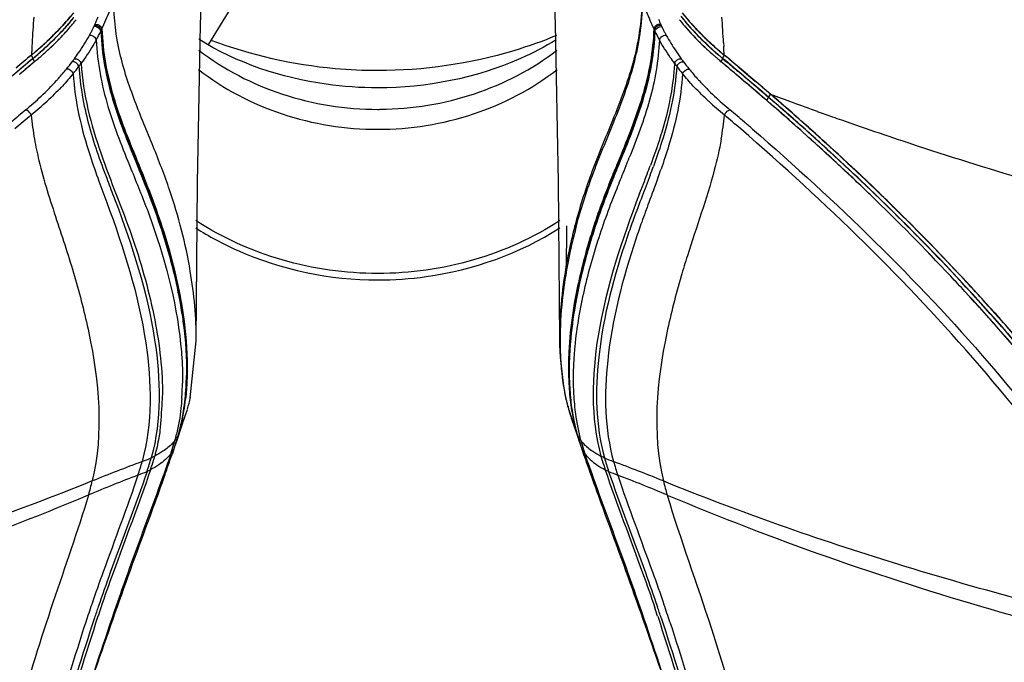
# Model space of a CAD drawing. Extents: x -752 to 1890, y -857 to 766.
# Drawn here: x 166 to 202, y 488 to 512 of the extents above; entities that cross this region are included whole.
import ezdxf

# ---------------------------------------------------------------- set-up
doc = ezdxf.new("R2010")
doc.units = 0
doc.header["$LTSCALE"] = 65.395
doc.layers.get('0').update_dxf_attribs({"linetype": 'CONTINUOUS'})

msp = doc.modelspace()

# ---------------------------------------------------------------- linework, layer by layer
at = {"color": 7, "linetype": 'Continuous'}
for p, q in [((172.331, 512.018), (172.512, 516.903)), ((185.303, 516.903), (185.483, 512.031)), ((172.636, 511.287), (174.378, 514.134)), ((172.222, 506.144), (172.331, 512.018)), ((185.483, 512.031), (185.592, 506.169)), ((166.084, 511.333), (166.078, 511.231)), ((191.729, 511.34), (191.736, 511.215)), ((166.177, 510.642), (166.06, 510.888)), ((191.637, 510.642), (191.754, 510.888)), ((191.696, 510.765), (191.844, 510.64)), ((192.32, 510.413), (192.58, 510.193)), ((192.58, 510.193), (192.896, 509.925)), ((192.55, 510.044), (192.494, 510.092)), ((193.333, 509.2), (193.466, 509.439)), ((187.926, 507.2), (187.841, 506.991)), ((187.957, 507.188), (187.858, 506.948)), ((187.985, 507.177), (187.875, 506.908)), ((169.751, 506.665), (169.786, 506.58)), ((188.109, 506.777), (188.029, 506.58)), ((185.592, 506.169), (185.644, 500.343)), ((172.17, 500.294), (172.222, 506.144)), ((169.104, 505.653), (169.164, 505.494)), ((185.904, 504.558), (185.894, 502.886)), ((185.648, 500.343), (185.651, 500.13)), ((171.944, 498.172), (172.17, 500.295)), ((185.651, 500.13), (185.669, 499.681)), ((185.669, 499.681), (185.788, 498.61)), ((185.788, 498.61), (185.885, 498.125)), ((185.885, 498.125), (185.9, 498.069)), ((171.584, 496.99), (171.737, 497.445)), ((171.83, 497.738), (171.642, 497.195)), ((171.738, 497.446), (171.724, 497.405)), ((185.999, 497.695), (186.177, 497.182)), ((186.094, 497.395), (186.408, 496.467)), ((186.11, 497.347), (186.094, 497.395)), ((171.642, 497.195), (171.548, 496.925)), ((171.667, 497.244), (171.579, 496.979)), ((186.161, 497.205), (186.247, 496.945)), ((186.177, 497.182), (186.266, 496.925)), ((171.486, 496.703), (171.393, 496.426)), ((171.407, 496.467), (171.584, 496.99)), ((171.579, 496.979), (171.486, 496.703)), ((171.548, 496.925), (171.536, 496.889)), ((186.247, 496.945), (186.334, 496.686)), ((186.266, 496.925), (186.279, 496.889)), ((186.334, 496.686), (186.422, 496.426)), ((171.37, 496.357), (171.275, 496.082)), ((171.407, 496.467), (171.393, 496.426)), ((186.408, 496.467), (186.421, 496.426)), ((186.445, 496.357), (186.54, 496.082)), ((171.228, 496.098), (171.138, 495.835)), ((186.586, 496.098), (186.677, 495.835)), ((171.105, 495.74), (170.964, 495.338)), ((171.138, 495.835), (171.105, 495.74)), ((186.677, 495.835), (186.71, 495.74)), ((186.71, 495.74), (186.851, 495.338)), ((170.93, 495.243), (170.847, 495.012)), ((170.974, 495.228), (170.891, 494.996)), ((170.964, 495.338), (170.93, 495.243)), ((171.008, 495.323), (170.974, 495.228)), ((186.807, 495.323), (186.841, 495.228)), ((186.841, 495.228), (186.924, 494.996)), ((186.851, 495.338), (186.884, 495.243)), ((186.884, 495.243), (186.967, 495.012)), ((169.31, 490.773), (169.119, 490.219)), ((188.504, 490.773), (188.695, 490.219)), ((168.287, 487.714), (169.156, 490.202))]:
    msp.add_line(p, q, dxfattribs=at)
msp.add_lwpolyline([(188.658, 490.202), (189.527, 487.714), (190.233, 485.732)], dxfattribs=at)
for centre, radius, start, end in [((120.087, 533.215), 53.074, 336.6629, 337.4618), ((238.189, 533.411), 53.576, 202.5971, 203.3487), ((195.911, 516.875), 7.224, 217.7703, 221.4448), ((295.534, 503.996), 129.658, 176.32879, 176.75581), ((161.453, 517.165), 7.876, 317.1685, 320.7398), ((161.43, 517.087), 7.964, 317.2359, 321.0862), ((162.359, 516.415), 6.7, 320.8088, 321.8611), ((162.639, 516.084), 6.393, 321.281, 322.5761), ((162.25, 516.415), 6.904, 321.1537, 322.3573), ((165.629, 513.242), 3.04, 335.4713, 336.3599), ((107.901, 538.513), 66.056, 336.35803, 336.62971), ((110.967, 537.136), 63.002, 336.3422, 336.67405), ((246.981, 537.195), 63.148, 203.33872, 203.65757), ((250.932, 538.958), 67.168, 203.4556, 203.64071), ((192.186, 513.242), 3.04, 203.6401, 204.5287), ((195.578, 516.426), 6.922, 217.6437, 218.943), ((195.186, 516.091), 6.406, 217.4148, 218.8129), ((195.591, 516.538), 6.883, 217.7506, 219.6271), ((196.4, 517.101), 7.985, 219.006, 222.7606), ((196.574, 517.36), 8.164, 219.6677, 222.8695), ((196.839, 517.682), 8.454, 221.3873, 222.8311), ((62.102, 503.986), 129.836, 3.24703, 3.67047), ((159.759, 518.735), 10.185, 313.9004, 317.1704), ((159.63, 518.867), 10.37, 315.1302, 315.7644), ((160.204, 518.216), 9.631, 314.9676, 317.3162), ((160.157, 518.255), 9.692, 315.0007, 317.2774), ((162.699, 514.66), 6.295, 331.0694, 332.2008), ((163.009, 514.496), 5.945, 332.2005, 333.3792), ((163.237, 514.382), 5.69, 333.3832, 334.0178), ((163.382, 514.311), 5.528, 334.018, 334.6116), ((165.771, 513.178), 2.884, 334.6096, 335.4685), ((163.253, 514.373), 5.977, 330.6894, 334.2191), ((166.056, 513.032), 2.869, 333.9841, 334.8554), ((165.98, 513.065), 2.953, 334.9057, 335.8277), ((191.835, 513.065), 2.953, 204.1723, 205.0943), ((191.758, 513.032), 2.869, 205.1446, 206.0159), ((194.562, 514.373), 5.977, 205.7809, 209.3106), ((192.044, 513.178), 2.884, 204.5315, 205.3904), ((194.508, 514.347), 5.612, 205.3929, 206.6211), ((194.805, 514.496), 5.945, 206.6208, 207.7995), ((195.115, 514.66), 6.295, 207.7992, 208.9306), ((197.515, 518.124), 9.499, 222.6551, 224.7269), ((197.657, 518.255), 9.692, 222.7224, 224.9994), ((156.684, 522.111), 14.623, 310.5739, 312.3707), ((157.078, 521.667), 14.03, 310.533, 313.0614), ((157.206, 521.5), 13.82, 310.5777, 313.109), ((157.331, 521.306), 13.723, 310.7234, 313.1392), ((158.022, 520.635), 12.631, 312.3996, 313.0543), ((158.029, 520.524), 12.674, 312.6891, 313.2517), ((158.503, 520.02), 11.982, 313.2503, 313.9683), ((158.79, 519.63), 11.63, 313.2755, 314.301), ((158.75, 519.677), 11.693, 313.309, 314.2771), ((159.259, 519.236), 10.893, 314.4819, 315.13), ((159.312, 519.1), 10.887, 314.2802, 315.0002), ((159.351, 519.054), 10.826, 314.3049, 315.028), ((198.401, 518.997), 10.742, 224.7061, 225.7241), ((198.463, 519.054), 10.826, 224.9721, 225.6953), ((199.024, 519.63), 11.63, 225.6992, 226.7243), ((199.045, 519.657), 11.665, 225.7234, 226.6722), ((199.78, 520.519), 12.667, 226.7404, 227.3126), ((200.519, 521.348), 13.778, 226.8749, 229.3896), ((200.49, 521.281), 13.708, 226.8179, 229.2969), ((200.793, 521.727), 14.112, 226.9405, 229.559), ((199.753, 520.592), 12.573, 226.8755, 227.6032), ((200.649, 521.545), 13.881, 226.8947, 229.524), ((201.201, 522.19), 14.729, 227.635, 229.5194), ((276.947, 505.056), 111.041, 176.81257, 176.98945), ((155.141, 523.899), 16.985, 310.0048, 310.6027), ((155.157, 523.886), 16.965, 309.9915, 310.5921), ((155.905, 523.001), 15.807, 309.9743, 310.6195), ((156.102, 522.684), 15.569, 310.0431, 310.8799), ((155.562, 523.34), 16.419, 310.0158, 310.7714), ((155.875, 522.944), 15.915, 310.0683, 310.8497), ((157.04, 521.605), 14.139, 310.8289, 312.6659), ((156.841, 521.757), 14.516, 311.0407, 311.7537), ((156.867, 521.729), 14.477, 311.0354, 311.7498), ((157.648, 520.857), 13.307, 311.7435, 312.9062), ((157.69, 520.808), 13.242, 311.7473, 312.9165), ((158.26, 520.195), 12.405, 312.9151, 313.3145), ((158.303, 520.145), 12.339, 312.9264, 313.2819), ((197.69, 516.242), 9.319, 213.9123, 216.0973), ((199.531, 520.17), 12.371, 226.6671, 227.0856), ((199.511, 520.145), 12.339, 226.7179, 227.0736), ((200.278, 520.979), 13.472, 227.1008, 228.5881), ((200.268, 520.964), 13.454, 227.0904, 228.5804), ((200.811, 521.645), 14.193, 227.3384, 229.2747), ((202.777, 524.021), 17.146, 229.4856, 229.9915), ((201.953, 523.053), 15.874, 229.4777, 230.0249), ((202.645, 523.871), 16.945, 229.4963, 230.0093), ((80.97, 505.062), 110.937, 3.01026, 3.17941), ((303.887, 346.653), 214.273, 130.01272, 130.28808), ((330.021, 315.23), 255.276, 129.96271, 130.13041), ((370.65, 266.91), 318.406, 129.9817, 130.11615), ((301.254, 349.434), 210.582, 129.94124, 130.1445), ((360.19, 279.868), 301.624, 130.04738, 130.18876), ((356.146, 284.649), 295.362, 130.04361, 130.18473), ((304.52, 346.259), 214.85, 130.0836, 130.28137), ((356.834, 284.262), 295.969, 130.10398, 130.24432), ((155.599, 523.196), 16.416, 310.119, 310.3925), ((155.822, 522.94), 16.077, 310.0988, 310.378), ((156.256, 522.431), 15.408, 310.3753, 311.0359), ((156.13, 522.573), 15.598, 310.3893, 311.0412), ((157.914, 517.894), 12.078, 321.4616, 323.1021), ((159.836, 516.448), 9.673, 323.1151, 323.9231), ((160.002, 516.39), 9.806, 322.8747, 323.6787), ((197.813, 516.39), 9.806, 216.3213, 217.1253), ((197.978, 516.448), 9.673, 216.0769, 216.8851), ((199.9, 517.894), 12.078, 216.8981, 218.5384), ((201.181, 521.994), 14.831, 228.5649, 229.0564), ((201.1, 521.905), 14.711, 228.5735, 229.0684), ((201.569, 522.446), 15.426, 229.069, 229.6325), ((201.739, 522.637), 15.682, 229.0571, 229.6106), ((201.97, 522.982), 15.963, 229.2501, 229.9361), ((201.773, 522.755), 15.662, 229.2577, 229.9553), ((202.417, 523.536), 16.675, 229.3325, 229.9861), ((202.216, 523.196), 16.417, 229.6085, 229.881), ((201.954, 522.898), 16.02, 229.6307, 229.9106), ((5.461, 289.623), 288.982, 49.74794, 49.89088), ((53.294, 346.259), 214.85, 49.71863, 49.9164), ((7.756, 291.807), 285.966, 49.82211, 49.9674), ((53.875, 346.591), 214.354, 49.70816, 49.98725), ((-4.099, 277.292), 304.837, 49.88217, 50.02257), ((12.83, 297.46), 278.505, 49.87394, 50.02573), ((56.59, 349.47), 210.536, 49.8577, 50.05877), ((161.289, 515.21), 7.766, 318.0812, 321.4342), ((157.823, 518.027), 12.532, 321.3239, 322.9175), ((199.991, 518.027), 12.532, 217.0825, 218.6761), ((196.535, 515.219), 7.78, 218.567, 221.9169), ((47.921, 339.896), 223.178, 49.53661, 49.72773), ((49.905, 341.845), 220.542, 49.60781, 49.80168), ((54.741, 347.563), 213.052, 49.59702, 49.79739), ((51.283, 343.077), 218.843, 49.679, 49.87477), ((54.277, 346.639), 214.191, 49.67065, 49.87066), ((160.495, 515.912), 8.826, 317.4093, 318.1372), ((197.32, 515.911), 8.826, 221.8616, 222.588), ((47.667, 339.619), 223.553, 49.5284, 49.71871), ((45.501, 336.717), 227.3, 49.40756, 49.68909), ((79.319, 376.314), 175.228, 49.37974, 49.6294), ((75.155, 371.211), 181.947, 49.43944, 49.6779), ((45.939, 336.883), 227.024, 49.47127, 49.66037), ((79.545, 376.361), 175.18, 49.43488, 49.67947), ((160.208, 516.319), 9.606, 316.3782, 316.767), ((197.616, 516.328), 9.619, 223.2342, 223.6436), ((76.233, 372.987), 179.629, 49.31465, 49.5575), ((42.312, 333.342), 231.804, 49.34491, 49.52847), ((75.488, 371.894), 181.077, 49.37176, 49.60615), ((130.744, 436.165), 96.453, 49.20805, 49.43688), ((131.028, 436.496), 96.017, 49.20486, 49.43683), ((131.392, 436.921), 95.457, 49.20328, 49.43713), ((239.737, 632.899), 131.846, 249.45487, 249.8314), ((156.379, 520.128), 14.721, 310.0284, 313.002), ((156.265, 520.445), 15.315, 309.7219, 312.6435), ((201.552, 520.448), 15.318, 227.3686, 230.277), ((201.439, 520.132), 14.726, 227.0002, 229.9734), ((131.314, 437.07), 95.127, 49.10722, 49.31026), ((131.039, 436.749), 95.549, 49.11405, 49.30996), ((134.318, 440.446), 90.742, 49.15295, 49.37889), ((130.52, 436.025), 96.571, 49.16064, 49.37383), ((131.079, 436.678), 95.71, 49.1612, 49.37151), ((134.299, 440.425), 90.771, 48.29244, 49.15294), ((132.003, 437.744), 94.299, 48.54777, 49.16219), ((132.122, 437.872), 94.126, 48.31972, 49.16318), ((132.337, 438.004), 94.02, 48.37711, 49.21047), ((132.091, 437.726), 94.392, 48.5837, 49.20595), ((132.566, 438.276), 93.665, 48.35746, 49.20518), ((241.138, 636.715), 135.91, 249.83162, 250.24761), ((256.474, 402.596), 139.659, 130.46044, 130.74846), ((178.907, 520.214), 11.339, 270.0001, 270.4665), ((129.25, 434.451), 97.312, 49.45686, 49.87175), ((131.944, 437.792), 94.169, 48.49295, 49.11506), ((131.984, 437.841), 94.106, 48.4696, 49.10803), ((242.335, 640.044), 139.449, 250.24689, 250.49427), ((212.274, 453.547), 71.934, 129.9824, 130.61622), ((176.813, 509.635), 10.804, 185.1469, 189.9717), ((181.001, 509.635), 10.805, 350.029, 354.8537), ((128.395, 433.991), 97.937, 49.21665, 49.68253), ((129.805, 435.1), 96.458, 49.22377, 49.45658), ((132.917, 438.781), 92.917, 48.3288, 48.54678), ((133.104, 438.876), 92.859, 48.36217, 48.58258), ((242.902, 641.643), 141.145, 250.49396, 250.63448), ((133.357, 439.389), 92.036, 47.77767, 48.49323), ((133.168, 439.177), 92.32, 47.75454, 48.46997), ((133.675, 439.631), 91.778, 47.83384, 48.32936), ((135.415, 441.558), 89.183, 45.99415, 48.32478), ((135.63, 441.698), 89.071, 45.98766, 48.38259), ((133.923, 439.797), 91.626, 47.86785, 48.36277), ((135.74, 441.814), 88.911, 46.34969, 48.37131), ((135.264, 441.484), 89.203, 46.55466, 47.78015), ((134.108, 440.215), 90.92, 47.48412, 47.75346), ((105.014, 540.643), 89.731, 337.82616, 338.03873), ((135.346, 441.559), 89.092, 46.55978, 47.48644), ((145.51, 522.963), 46.413, 339.188, 339.6125), ((147.734, 521.913), 44.081, 339.4396, 339.8878), ((152.312, 519.704), 39.325, 340.1283, 340.6282), ((312.97, 560.82), 154.081, 200.7145, 200.97965), ((67.793, 552.63), 129.601, 338.79343, 339.13562), ((136.952, 443.259), 86.754, 46.03799, 46.55812), ((136.798, 443.112), 86.966, 46.03257, 46.55112), ((137.086, 443.237), 86.952, 45.21551, 46.34416), ((136.269, 442.585), 87.713, 43.25139, 46.02224), ((136.799, 443.114), 86.964, 43.23681, 46.03192), ((137.859, 444.139), 85.629, 45.07843, 45.97049), ((137.368, 443.559), 86.525, 44.84065, 45.95924), ((256.469, 480.324), 72.024, 159.60771, 160.22141), ((216.682, 494.395), 30.146, 159.8011, 161.0636), ((218.533, 493.99), 31.701, 160.2622, 161.4654), ((137.134, 443.388), 86.673, 42.28269, 45.08999), ((137.386, 443.533), 86.531, 43.10602, 45.21822), ((205.009, 499.663), 19.421, 165.4094, 165.8519), ((203.898, 499.868), 18.24, 165.1836, 165.587), ((137.56, 443.722), 86.275, 42.3674, 44.8537), ((225.104, 492.529), 36.394, 162.5407, 163.7949), ((137.83, 444.088), 85.546, 42.71908, 43.23499), ((139.745, 445.875), 82.927, 42.70943, 43.24165), ((141.504, 447.369), 80.904, 41.69386, 43.11567), ((146.629, 452.085), 73.656, 39.48361, 42.79203), ((143.866, 449.499), 77.722, 40.92189, 42.35347), ((142.429, 448.26), 79.477, 41.49133, 42.25173), ((201.735, 498.555), 15.599, 169.934, 173.8566), ((149.905, 454.829), 69.526, 39.02045, 41.75086), ((149.296, 454.278), 70.489, 39.46408, 41.71362), ((198.098, 500.31), 12.433, 180.0197, 180.9355), ((197.631, 500.302), 11.966, 180.9341, 182.0568), ((198.005, 499.289), 12.028, 176.4759, 180.9874), ((198.032, 499.242), 12.041, 176.2654, 180.9449), ((199.466, 499.212), 13.491, 175.6378, 176.5283), ((198.052, 499.199), 12.047, 176.0717, 180.9064), ((199.555, 499.156), 13.566, 175.4347, 176.3234), ((199.631, 499.106), 13.629, 175.2477, 176.1351), ((200.247, 498.727), 14.101, 173.9025, 174.7817), ((196.582, 500.256), 10.916, 182.0169, 185.676), ((161.451, 499.172), 10.359, 354.2869, 359.0959), ((161.202, 498.883), 10.46, 355.995, 359.1197), ((196.684, 498.885), 10.532, 180.8872, 183.5997), ((163.012, 499.022), 8.79, 351.2623, 354.2446), ((163.098, 499.051), 8.716, 350.9954, 353.9876), ((163.196, 499.081), 8.631, 350.6975, 353.7018), ((193.006, 499.74), 7.3, 192.0461, 193.2317), ((192.771, 499.685), 7.058, 193.2349, 194.2989), ((192.458, 499.605), 6.736, 194.2989, 195.3954), ((186.807, 497.959), 0.85, 186.3129, 198.0916), ((192.174, 499.527), 6.441, 195.3955, 196.5234), ((194.386, 499.047), 8.397, 187.1681, 189.7631), ((194.482, 499.018), 8.48, 186.8787, 189.4637), ((194.566, 498.99), 8.552, 186.6186, 189.1954), ((163.896, 498.888), 7.896, 348.9977, 351.2476), ((163.977, 498.913), 7.827, 348.7241, 350.9807), ((164.069, 498.94), 7.748, 348.4177, 350.6827), ((163.224, 500.311), 8.982, 339.9615, 341.1248), ((163.421, 500.243), 8.775, 341.4091, 342.2318), ((194.156, 500.112), 8.507, 196.5033, 196.9489), ((194.198, 500.125), 8.552, 196.9502, 197.9485), ((194.31, 500.161), 8.669, 197.9476, 198.6035), ((193.622, 498.917), 7.623, 189.7709, 191.9523), ((193.713, 498.891), 7.701, 189.4714, 191.6447), ((193.793, 498.866), 7.769, 189.2031, 191.37), ((164.825, 498.702), 6.949, 344.5984, 349.0416), ((164.869, 498.731), 6.917, 344.5575, 348.7617), ((164.92, 498.762), 6.879, 344.5058, 348.4488), ((194.451, 500.209), 8.818, 198.9379, 199.9205), ((192.847, 498.75), 6.829, 191.9286, 195.502), ((192.898, 498.719), 6.867, 191.615, 195.452), ((192.941, 498.69), 6.9, 191.3345, 195.4117), ((164.97, 498.359), 6.649, 344.6514, 346.676), ((170.51, 497.261), 1.095, 322.8424, 328.2049), ((163.292, 499.135), 8.541, 342.2014, 344.5296), ((163.273, 499.181), 8.575, 342.1721, 344.4909), ((163.303, 499.219), 8.558, 342.1287, 344.4515), ((167.651, 498.231), 4.11, 340.4639, 340.9429), ((194.481, 499.211), 8.527, 195.5452, 196.7074), ((190.163, 498.231), 4.11, 199.0571, 199.5361), ((194.518, 499.175), 8.55, 195.5047, 197.83), ((194.456, 499.116), 8.473, 195.4653, 196.6352), ((194.583, 499.242), 8.634, 196.7075, 197.8621), ((194.587, 499.155), 8.609, 196.636, 197.7945), ((192.844, 498.359), 6.649, 193.324, 195.3487), ((187.305, 497.261), 1.095, 211.7951, 217.1576), ((163.163, 498.858), 8.524, 342.2941, 344.6322), ((162.954, 499.244), 8.897, 341.0646, 341.5313), ((168.562, 497.331), 2.971, 340.8654, 341.5303), ((163.082, 499.242), 8.775, 341.0242, 341.5551), ((163.14, 499.223), 8.715, 341.555, 342.1764), ((163.07, 499.293), 8.803, 341.271, 342.1332), ((163.103, 499.195), 8.74, 341.8132, 342.2071), ((194.68, 499.273), 8.735, 197.8616, 198.7305), ((194.728, 499.241), 8.77, 197.8248, 198.4423), ((194.711, 499.195), 8.74, 197.7929, 198.187), ((194.847, 499.281), 8.897, 198.4422, 198.9658), ((194.86, 499.244), 8.897, 198.4687, 198.9354), ((194.651, 498.858), 8.524, 195.3678, 197.7059), ((189.252, 497.331), 2.971, 198.4697, 199.1346), ((168.265, 500.89), 5.418, 290.5403, 294.4046), ((161.799, 498.367), 9.032, 341.171, 344.5218), ((169.123, 498.994), 3.337, 294.44, 296.8669), ((162.112, 498.371), 8.838, 342.2856, 344.5552), ((79.138, 528.083), 97.536, 340.37403, 340.84649), ((162.869, 498.952), 8.833, 341.1531, 342.2981), ((170.366, 496.75), 1.081, 322.9097, 328.3683), ((187.448, 496.75), 1.081, 211.6317, 217.0903), ((194.945, 498.952), 8.833, 197.7019, 198.8469), ((278.677, 528.083), 97.536, 199.15352, 199.62597), ((188.691, 498.994), 3.337, 243.1331, 245.56), ((195.702, 498.371), 8.838, 195.4448, 197.7144), ((189.549, 500.89), 5.418, 245.5954, 249.4597), ((196.015, 498.367), 9.032, 195.4782, 198.829), ((198.584, 420.169), 80.809, 110.5895, 111.99739), ((161.23, 498.278), 9.269, 341.3291, 344.6005), ((161.753, 498.485), 9.215, 341.1855, 342.2907), ((196.062, 498.485), 9.215, 197.7093, 198.8145), ((159.23, 420.169), 80.809, 68.00261, 69.4105), ((196.585, 498.278), 9.269, 195.3995, 198.6709), ((193.509, 434.025), 65.637, 110.97784, 112.70391), ((167.897, 500.836), 5.916, 290.9386, 294.4759), ((168.989, 498.433), 3.276, 294.5012, 296.978), ((188.825, 498.433), 3.276, 243.0219, 245.4988), ((189.917, 500.836), 5.916, 245.5241, 249.0614), ((164.305, 434.025), 65.637, 67.29609, 69.02216), ((158.505, 497.461), 10.092, 343.3835, 346.4444), ((199.309, 497.461), 10.092, 193.5556, 196.6164), ((125.541, 596.298), 110.296, 289.41961, 292.73991), ((232.238, 596.197), 110.19, 247.25695, 250.57963), ((222.434, 471.975), 57.227, 161.0909, 161.7866), ((135.38, 471.975), 57.227, 18.2134, 18.9091), ((223.316, 471.8), 57.86, 161.21587, 161.64731), ((225.025, 471.337), 59.525, 161.3276, 161.64465), ((132.789, 471.337), 59.525, 18.35535, 18.6724), ((134.499, 471.8), 57.86, 18.35269, 18.78413)]:
    msp.add_arc(centre, radius, start, end, dxfattribs=at)
for points, knots in [([(172.17, 500.295), (172.176, 501.159), (171.996, 503.06), (171.372, 505.463), (170.571, 507.528), (169.87, 509.187), (169.276, 510.964), (169.115, 512.231), (169.108, 512.872)], [0, 0, 0, 0, 0.199004, 0.437321, 0.569554, 0.708757, 0.852366, 1, 1, 1, 1]), ([(188.701, 512.9), (188.692, 512.122), (188.449, 510.589), (187.636, 508.491), (186.801, 506.524), (186.381, 505.202), (186.214, 504.556)], [0, 0, 0, 0, 0.267045, 0.525167, 0.770856, 1, 1, 1, 1]), ([(186.265, 504.533), (186.434, 505.173), (186.857, 506.486), (187.688, 508.44), (188.48, 510.531), (188.718, 512.053), (188.726, 512.825)], [0, 0, 0, 0, 0.228848, 0.475086, 0.733395, 1, 1, 1, 1]), ([(167.631, 512.28), (167.588, 512.226), (167.407, 512.003), (167.212, 511.79), (167.059, 511.633)], [0, 0, 0, 0, 0.239431, 1, 1, 1, 1]), ([(168.635, 511.773), (168.665, 510.922), (168.983, 509.243), (169.623, 507.681), (169.939, 506.908)], [0, 0, 0, 0, 0.504717, 1, 1, 1, 1]), ([(168.654, 511.812), (168.683, 510.962), (169, 509.282), (169.64, 507.721), (169.956, 506.948)], [0, 0, 0, 0, 0.50466, 1, 1, 1, 1]), ([(168.674, 511.856), (168.702, 511.005), (169.017, 509.326), (169.657, 507.764), (169.973, 506.991)], [0, 0, 0, 0, 0.504594, 1, 1, 1, 1]), ([(189.141, 511.856), (189.114, 511.046), (188.825, 509.44), (188.229, 507.941), (187.926, 507.2)], [0, 0, 0, 0, 0.50287, 1, 1, 1, 1]), ([(189.161, 511.812), (189.133, 511.009), (188.847, 509.414), (188.257, 507.924), (187.957, 507.188)], [0, 0, 0, 0, 0.502682, 1, 1, 1, 1]), ([(189.179, 511.773), (189.152, 510.975), (188.868, 509.39), (188.283, 507.909), (187.985, 507.177)], [0, 0, 0, 0, 0.502512, 1, 1, 1, 1]), ([(167.654, 510.752), (167.707, 510.824), (167.904, 511.103), (168.086, 511.394), (168.209, 511.615)], [0, 0, 0, 0, 0.261248, 1, 1, 1, 1]), ([(168.465, 511.447), (168.425, 511.375), (168.251, 511.078), (168.058, 510.792), (167.903, 510.581)], [0, 0, 0, 0, 0.238655, 1, 1, 1, 1]), ([(168.465, 511.447), (168.501, 510.611), (168.817, 508.962), (169.441, 507.425), (169.751, 506.665)], [0, 0, 0, 0, 0.504722, 1, 1, 1, 1]), ([(178.907, 509.672), (178.268, 509.672), (175.961, 509.831), (173.679, 510.586), (172.262, 511.475)], [0, 0, 0, 0, 0.276524, 1, 1, 1, 1]), ([(178.907, 510.31), (178.379, 510.31), (176.28, 510.403), (174.198, 510.876), (172.73, 511.433)], [0, 0, 0, 0, 0.251742, 1, 1, 1, 1]), ([(185.537, 511.612), (185.018, 511.398), (182.887, 510.64), (180.606, 510.31), (178.907, 510.31)], [0, 0, 0, 0, 0.24853, 1, 1, 1, 1]), ([(185.521, 511.456), (185.096, 511.191), (183.055, 510.122), (180.706, 509.672), (178.907, 509.672)], [0, 0, 0, 0, 0.217764, 1, 1, 1, 1]), ([(189.35, 511.446), (189.317, 510.692), (189.054, 509.192), (188.515, 507.782), (188.234, 507.085)], [0, 0, 0, 0, 0.501396, 1, 1, 1, 1]), ([(189.911, 510.581), (189.858, 510.654), (189.658, 510.934), (189.474, 511.225), (189.35, 511.446)], [0, 0, 0, 0, 0.26161, 1, 1, 1, 1]), ([(172.267, 511.063), (173.195, 510.355), (175.336, 509.246), (177.712, 508.875), (178.907, 508.875)], [0, 0, 0, 0, 0.493963, 1, 1, 1, 1]), ([(178.999, 508.876), (180.179, 508.885), (182.522, 509.265), (184.632, 510.364), (185.547, 511.063)], [0, 0, 0, 0, 0.506047, 1, 1, 1, 1]), ([(167.903, 510.581), (167.968, 509.439), (168.545, 507.259), (169.816, 504.278), (170.65, 501.335), (170.913, 499.365), (170.919, 498.418)], [0, 0, 0, 0, 0.272878, 0.529356, 0.774144, 1, 1, 1, 1]), ([(189.911, 510.581), (189.9, 510.384), (189.829, 509.581), (189.658, 508.789), (189.489, 508.205)], [0, 0, 0, 0, 0.245424, 1, 1, 1, 1]), ([(167.607, 510.196), (167.669, 509.164), (167.99, 507.814), (168.448, 506.528), (168.562, 506.216)], [0, 0, 0, 0, 0.756559, 1, 1, 1, 1]), ([(167.821, 510.471), (167.863, 509.751), (168.115, 508.331), (168.6, 506.983), (168.85, 506.319)], [0, 0, 0, 0, 0.504044, 1, 1, 1, 1]), ([(172.257, 510.35), (173.181, 509.634), (175.324, 508.51), (177.708, 508.134), (178.907, 508.134)], [0, 0, 0, 0, 0.493849, 1, 1, 1, 1]), ([(178.907, 508.134), (180.106, 508.134), (182.49, 508.51), (184.633, 509.634), (185.558, 510.35)], [0, 0, 0, 0, 0.506151, 1, 1, 1, 1]), ([(189.994, 510.471), (189.938, 509.512), (189.656, 508.25), (189.234, 507.05), (189.127, 506.755)], [0, 0, 0, 0, 0.754052, 1, 1, 1, 1]), ([(190.208, 510.196), (190.152, 509.285), (189.896, 508.086), (189.51, 506.94), (189.411, 506.66)], [0, 0, 0, 0, 0.754035, 1, 1, 1, 1]), ([(166.052, 508.665), (166.019, 508.735), (165.952, 508.813), (165.864, 508.853), (165.846, 508.856)], [0, 0, 0, 0, 0.807709, 1, 1, 1, 1]), ([(191.762, 508.665), (191.795, 508.734), (191.862, 508.811), (191.95, 508.853), (191.968, 508.856)], [0, 0, 0, 0, 0.804042, 1, 1, 1, 1]), ([(196.099, 508.484), (197.034, 508.155), (200.804, 506.874), (204.625, 505.744), (207.51, 504.958)], [0, 0, 0, 0, 0.248893, 1, 1, 1, 1]), ([(189.489, 508.205), (189.454, 508.083), (189.31, 507.608), (189.144, 507.14), (189.016, 506.794)], [0, 0, 0, 0, 0.255381, 1, 1, 1, 1]), ([(207.907, 489.382), (206.255, 493.028), (201.369, 499.736), (195.517, 505.43), (192.367, 508.148)], [0, 0, 0, 0, 0.490396, 1, 1, 1, 1]), ([(192.803, 508.145), (195.92, 505.456), (201.723, 499.828), (206.546, 493.181), (208.186, 489.574)], [0, 0, 0, 0, 0.509539, 1, 1, 1, 1]), ([(194.692, 508.19), (195.295, 507.652), (197.755, 505.4), (200.093, 503.013), (201.775, 501.126)], [0, 0, 0, 0, 0.242129, 1, 1, 1, 1]), ([(166.172, 507.764), (166.218, 507.5), (166.434, 506.487), (166.753, 505.499), (166.994, 504.77)], [0, 0, 0, 0, 0.258404, 1, 1, 1, 1]), ([(191.642, 507.764), (191.575, 507.377), (191.238, 505.914), (190.719, 504.504), (190.387, 503.448)], [0, 0, 0, 0, 0.261645, 1, 1, 1, 1]), ([(209.044, 490.852), (207.431, 494.051), (203.117, 499.998), (198.015, 505.184), (195.284, 507.657)], [0, 0, 0, 0, 0.493025, 1, 1, 1, 1]), ([(195.39, 507.747), (197.95, 505.431), (202.776, 500.55), (206.939, 495.028), (208.582, 492.046)], [0, 0, 0, 0, 0.503483, 1, 1, 1, 1]), ([(169.939, 506.908), (170.298, 506.032), (170.979, 504.302), (171.433, 502.495), (171.589, 501.599)], [0, 0, 0, 0, 0.510121, 1, 1, 1, 1]), ([(169.956, 506.948), (170.315, 506.071), (170.996, 504.342), (171.448, 502.533), (171.603, 501.637)], [0, 0, 0, 0, 0.510083, 1, 1, 1, 1]), ([(169.973, 506.991), (170.332, 506.115), (171.013, 504.385), (171.465, 502.576), (171.619, 501.679)], [0, 0, 0, 0, 0.510046, 1, 1, 1, 1]), ([(187.841, 506.991), (187.752, 506.774), (187.4, 505.919), (187.076, 505.051), (186.867, 504.393)], [0, 0, 0, 0, 0.253597, 1, 1, 1, 1]), ([(187.858, 506.948), (187.77, 506.732), (187.42, 505.88), (187.096, 505.016), (186.888, 504.361)], [0, 0, 0, 0, 0.253554, 1, 1, 1, 1]), ([(187.875, 506.908), (187.786, 506.692), (187.436, 505.84), (187.112, 504.976), (186.904, 504.321)], [0, 0, 0, 0, 0.253523, 1, 1, 1, 1]), ([(169.786, 506.58), (170.004, 506.045), (170.839, 503.988), (171.425, 501.81), (171.594, 500.174)], [0, 0, 0, 0, 0.260031, 1, 1, 1, 1]), ([(188.029, 506.58), (187.941, 506.364), (187.591, 505.511), (187.268, 504.646), (187.059, 503.991)], [0, 0, 0, 0, 0.253267, 1, 1, 1, 1]), ([(169.164, 505.494), (169.803, 503.82), (170.804, 500.724), (170.892, 497.36), (170.504, 495.956)], [0, 0, 0, 0, 0.551639, 1, 1, 1, 1]), ([(188.617, 505.75), (187.957, 504.042), (186.899, 500.893), (186.787, 497.451), (187.183, 496.018)], [0, 0, 0, 0, 0.551778, 1, 1, 1, 1]), ([(168.855, 505.42), (169.48, 503.733), (170.476, 500.615), (170.555, 497.232), (170.166, 495.817)], [0, 0, 0, 0, 0.550754, 1, 1, 1, 1]), ([(178.907, 502.788), (177.711, 502.788), (175.331, 503.12), (173.138, 504.112), (172.155, 504.752)], [0, 0, 0, 0, 0.504883, 1, 1, 1, 1]), ([(185.66, 504.752), (184.677, 504.112), (182.484, 503.12), (180.103, 502.788), (178.907, 502.788)], [0, 0, 0, 0, 0.495125, 1, 1, 1, 1]), ([(172.155, 504.478), (172.646, 504.164), (174.728, 503.045), (177.132, 502.549), (178.907, 502.549)], [0, 0, 0, 0, 0.247211, 1, 1, 1, 1]), ([(178.907, 502.549), (179.506, 502.549), (181.861, 502.709), (184.176, 503.533), (185.66, 504.478)], [0, 0, 0, 0, 0.254059, 1, 1, 1, 1]), ([(186.177, 504.41), (186.084, 504.042), (185.789, 502.706), (185.642, 501.333), (185.648, 500.343)], [0, 0, 0, 0, 0.277256, 1, 1, 1, 1]), ([(186.233, 504.408), (186.136, 504.038), (185.825, 502.691), (185.664, 501.305), (185.665, 500.305)], [0, 0, 0, 0, 0.277008, 1, 1, 1, 1]), ([(186.867, 504.393), (186.795, 504.166), (186.527, 503.273), (186.313, 502.364), (186.195, 501.679)], [0, 0, 0, 0, 0.255037, 1, 1, 1, 1]), ([(186.888, 504.361), (186.816, 504.133), (186.546, 503.237), (186.33, 502.324), (186.211, 501.637)], [0, 0, 0, 0, 0.255081, 1, 1, 1, 1]), ([(186.904, 504.321), (186.831, 504.093), (186.561, 503.198), (186.345, 502.285), (186.225, 501.599)], [0, 0, 0, 0, 0.25511, 1, 1, 1, 1]), ([(187.059, 503.991), (186.986, 503.764), (186.716, 502.873), (186.497, 501.965), (186.377, 501.282)], [0, 0, 0, 0, 0.255335, 1, 1, 1, 1]), ([(188.168, 504.178), (187.67, 502.723), (186.946, 500.022), (186.978, 497.158), (187.311, 495.956)], [0, 0, 0, 0, 0.552305, 1, 1, 1, 1]), ([(188.476, 504.067), (187.988, 502.607), (187.276, 499.895), (187.316, 497.024), (187.648, 495.817)], [0, 0, 0, 0, 0.551383, 1, 1, 1, 1]), ([(167.658, 502.685), (167.858, 501.995), (168.497, 499.537), (168.745, 496.878), (168.316, 495.096)], [0, 0, 0, 0, 0.281797, 1, 1, 1, 1]), ([(190.157, 502.685), (189.956, 501.995), (189.317, 499.537), (189.069, 496.878), (189.498, 495.096)], [0, 0, 0, 0, 0.281796, 1, 1, 1, 1]), ([(203.478, 498.92), (203.249, 499.198), (202.339, 500.285), (201.397, 501.346), (200.68, 502.123)], [0, 0, 0, 0, 0.254204, 1, 1, 1, 1]), ([(171.589, 501.599), (171.628, 501.376), (171.759, 500.519), (171.819, 499.649), (171.808, 499.008)], [0, 0, 0, 0, 0.260831, 1, 1, 1, 1]), ([(171.603, 501.637), (171.642, 501.414), (171.773, 500.556), (171.832, 499.685), (171.821, 499.043)], [0, 0, 0, 0, 0.260785, 1, 1, 1, 1]), ([(171.619, 501.679), (171.658, 501.456), (171.788, 500.596), (171.847, 499.725), (171.835, 499.082)], [0, 0, 0, 0, 0.260738, 1, 1, 1, 1]), ([(201.962, 500.915), (202.231, 500.61), (203.287, 499.397), (204.302, 498.147), (205.029, 497.189)], [0, 0, 0, 0, 0.252675, 1, 1, 1, 1]), ([(171.594, 500.174), (171.606, 500.05), (171.65, 499.567), (171.666, 499.081), (171.661, 498.722)], [0, 0, 0, 0, 0.25839, 1, 1, 1, 1]), ([(186.205, 500.009), (186.195, 499.899), (186.161, 499.471), (186.149, 499.041), (186.154, 498.722)], [0, 0, 0, 0, 0.257728, 1, 1, 1, 1]), ([(171.821, 499.043), (171.82, 498.965), (171.811, 498.663), (171.79, 498.361), (171.767, 498.138)], [0, 0, 0, 0, 0.258847, 1, 1, 1, 1]), ([(171.835, 499.082), (171.834, 499), (171.825, 498.683), (171.802, 498.367), (171.776, 498.134)], [0, 0, 0, 0, 0.259344, 1, 1, 1, 1]), ([(185.719, 499.177), (185.728, 499.092), (185.764, 498.77), (185.817, 498.449), (185.867, 498.216)], [0, 0, 0, 0, 0.264201, 1, 1, 1, 1]), ([(185.979, 499.082), (185.981, 498.988), (185.992, 498.626), (186.021, 498.265), (186.055, 498)], [0, 0, 0, 0, 0.261031, 1, 1, 1, 1]), ([(185.993, 499.043), (185.995, 498.953), (186.005, 498.605), (186.032, 498.257), (186.063, 498.002)], [0, 0, 0, 0, 0.260513, 1, 1, 1, 1]), ([(186.006, 499.008), (186.008, 498.921), (186.017, 498.586), (186.042, 498.251), (186.071, 498.004)], [0, 0, 0, 0, 0.260047, 1, 1, 1, 1]), ([(170.919, 498.418), (170.913, 498.284), (170.889, 497.798), (170.856, 497.312), (170.825, 496.961)], [0, 0, 0, 0, 0.275931, 1, 1, 1, 1]), ([(171.636, 498.152), (171.628, 498.033), (171.589, 497.588), (171.516, 497.145), (171.441, 496.827)], [0, 0, 0, 0, 0.267488, 1, 1, 1, 1]), ([(186.173, 498.224), (186.181, 498.098), (186.22, 497.629), (186.294, 497.162), (186.374, 496.827)], [0, 0, 0, 0, 0.268258, 1, 1, 1, 1]), ([(170.825, 496.961), (170.813, 496.878), (170.763, 496.56), (170.694, 496.246), (170.631, 496.018)], [0, 0, 0, 0, 0.262642, 1, 1, 1, 1]), ([(171.383, 496.599), (171.355, 496.563), (171.225, 496.409), (171.066, 496.282), (170.937, 496.196)], [0, 0, 0, 0, 0.229606, 1, 1, 1, 1]), ([(186.432, 496.599), (186.46, 496.562), (186.59, 496.409), (186.749, 496.281), (186.878, 496.195)], [0, 0, 0, 0, 0.229583, 1, 1, 1, 1]), ([(170.011, 495.311), (169.605, 494.108), (169.002, 492.522), (168.434, 490.924), (168.296, 490.52)], [0, 0, 0, 0, 0.748437, 1, 1, 1, 1]), ([(170.348, 495.452), (169.919, 494.191), (169.277, 492.531), (168.682, 490.855), (168.538, 490.431)], [0, 0, 0, 0, 0.74837, 1, 1, 1, 1]), ([(170.476, 495.513), (170.038, 494.229), (169.383, 492.537), (168.779, 490.827), (168.633, 490.395)], [0, 0, 0, 0, 0.748351, 1, 1, 1, 1]), ([(187.339, 495.513), (187.776, 494.229), (188.431, 492.537), (189.035, 490.827), (189.181, 490.395)], [0, 0, 0, 0, 0.748351, 1, 1, 1, 1]), ([(187.466, 495.452), (187.896, 494.191), (188.537, 492.531), (189.132, 490.855), (189.277, 490.431)], [0, 0, 0, 0, 0.74837, 1, 1, 1, 1]), ([(187.803, 495.311), (188.209, 494.108), (188.812, 492.522), (189.38, 490.924), (189.519, 490.52)], [0, 0, 0, 0, 0.748437, 1, 1, 1, 1]), ([(168.316, 495.096), (165.483, 493.951), (159.409, 491.813), (153.185, 490.182), (149.907, 489.382)], [0, 0, 0, 0, 0.475257, 1, 1, 1, 1]), ([(170.891, 494.996), (170.748, 494.599), (170.165, 493.003), (169.579, 491.407), (169.156, 490.202)], [0, 0, 0, 0, 0.248291, 1, 1, 1, 1]), ([(170.847, 495.012), (170.468, 493.953), (169.937, 492.547), (169.434, 491.131), (169.31, 490.773)], [0, 0, 0, 0, 0.748286, 1, 1, 1, 1]), ([(186.924, 494.996), (187.067, 494.599), (187.65, 493.003), (188.235, 491.407), (188.658, 490.202)], [0, 0, 0, 0, 0.248291, 1, 1, 1, 1]), ([(186.967, 495.012), (187.346, 493.953), (187.877, 492.547), (188.38, 491.131), (188.504, 490.773)], [0, 0, 0, 0, 0.748286, 1, 1, 1, 1]), ([(189.498, 495.096), (192.332, 493.951), (198.406, 491.813), (204.63, 490.182), (207.908, 489.382)], [0, 0, 0, 0, 0.475257, 1, 1, 1, 1]), ([(168.176, 494.575), (167.775, 493.232), (166.816, 490.561), (165.55, 486.473), (164.386, 482.367), (163.464, 479.688), (162.973, 478.389)], [0, 0, 0, 0, 0.247213, 0.500525, 0.754925, 1, 1, 1, 1]), ([(189.639, 494.575), (190.135, 492.921), (191.345, 489.628), (192.308, 486.258), (192.81, 484.553)], [0, 0, 0, 0, 0.49296, 1, 1, 1, 1]), ([(195.6, 492.277), (197.596, 491.575), (201.784, 490.231), (206.041, 489.132), (208.253, 488.585)], [0, 0, 0, 0, 0.481506, 1, 1, 1, 1])]:
    msp.add_open_spline(points, degree=3, knots=knots, dxfattribs=at)
for points in [[(167.614, 512.451), (167.472, 512.269), (167.321, 512.094), (167.165, 511.925)], [(190.2, 512.45), (190.34, 512.271), (190.488, 512.098), (190.643, 511.932)], [(190.2, 512.45), (190.338, 512.273), (190.485, 512.102), (190.637, 511.937)], [(167.172, 511.932), (167.299, 512.069), (167.422, 512.21), (167.54, 512.356)], [(167.176, 511.935), (167.302, 512.071), (167.424, 512.211), (167.54, 512.356)], [(167.23, 511.811), (167.369, 511.961), (167.503, 512.116), (167.629, 512.277)], [(167.284, 511.686), (167.402, 511.815), (167.518, 511.948), (167.627, 512.085)], [(168.414, 512.023), (168.45, 512.03), (168.488, 512.026), (168.523, 512.015)], [(168.523, 512.015), (168.56, 512.004), (168.595, 511.982), (168.622, 511.954)], [(189.291, 512.015), (189.254, 512.004), (189.219, 511.982), (189.193, 511.954)], [(189.401, 512.023), (189.365, 512.03), (189.326, 512.026), (189.291, 512.015)], [(190.149, 512.324), (190.286, 512.147), (190.432, 511.977), (190.584, 511.812)], [(190.149, 512.324), (190.286, 512.146), (190.432, 511.975), (190.584, 511.81)], [(190.195, 512.076), (190.302, 511.943), (190.414, 511.814), (190.529, 511.688)], [(167.165, 511.925), (166.998, 511.745), (166.824, 511.573), (166.645, 511.405)], [(166.651, 511.411), (166.83, 511.579), (167.005, 511.752), (167.172, 511.932)], [(166.657, 511.416), (166.836, 511.583), (167.01, 511.756), (167.176, 511.935)], [(166.714, 511.292), (166.892, 511.459), (167.065, 511.632), (167.23, 511.811)], [(168.465, 511.447), (168.444, 511.546), (168.309, 511.631), (168.209, 511.615)], [(168.635, 511.773), (168.617, 511.874), (168.477, 511.959), (168.376, 511.941)], [(168.394, 511.98), (168.43, 511.987), (168.469, 511.982), (168.503, 511.971)], [(168.503, 511.971), (168.54, 511.96), (168.575, 511.939), (168.602, 511.911)], [(168.602, 511.911), (168.627, 511.884), (168.648, 511.849), (168.654, 511.812)], [(168.622, 511.954), (168.647, 511.927), (168.668, 511.892), (168.674, 511.856)], [(189.193, 511.954), (189.167, 511.927), (189.147, 511.892), (189.141, 511.856)], [(189.213, 511.911), (189.187, 511.884), (189.167, 511.849), (189.161, 511.812)], [(189.179, 511.773), (189.197, 511.874), (189.337, 511.959), (189.438, 511.941)], [(189.311, 511.971), (189.274, 511.96), (189.239, 511.939), (189.213, 511.911)], [(189.42, 511.98), (189.384, 511.987), (189.346, 511.982), (189.311, 511.971)], [(190.584, 511.812), (190.75, 511.633), (190.922, 511.461), (191.1, 511.294)], [(190.584, 511.81), (190.75, 511.631), (190.923, 511.459), (191.1, 511.292)], [(190.591, 511.805), (190.757, 511.626), (190.931, 511.453), (191.109, 511.285)], [(190.637, 511.937), (190.804, 511.756), (190.979, 511.583), (191.158, 511.415)], [(190.639, 511.935), (190.805, 511.756), (190.979, 511.583), (191.157, 511.416)], [(190.643, 511.932), (190.81, 511.752), (190.984, 511.579), (191.163, 511.411)], [(166.891, 511.464), (166.698, 511.274), (166.497, 511.09), (166.292, 510.913)], [(189.5, 511.604), (189.431, 511.581), (189.364, 511.517), (189.35, 511.446)], [(189.606, 511.615), (189.571, 511.62), (189.534, 511.615), (189.5, 511.604)], [(189.606, 511.615), (189.714, 511.419), (189.832, 511.229), (189.956, 511.043)], [(167.821, 510.471), (167.792, 510.567), (167.673, 510.652), (167.573, 510.642)], [(167.654, 510.752), (167.754, 510.763), (167.875, 510.678), (167.903, 510.581)], [(189.911, 510.581), (189.939, 510.678), (190.06, 510.763), (190.16, 510.752)], [(189.994, 510.471), (190.022, 510.567), (190.141, 510.652), (190.241, 510.642)], [(191.844, 510.64), (191.984, 510.522), (192.125, 510.404), (192.265, 510.286)], [(167.607, 510.196), (167.479, 510.038), (167.345, 509.886), (167.206, 509.739)], [(167.607, 510.196), (167.576, 510.291), (167.461, 510.377), (167.362, 510.369)], [(190.208, 510.196), (190.238, 510.291), (190.353, 510.377), (190.453, 510.369)], [(190.608, 509.739), (190.469, 509.886), (190.335, 510.038), (190.208, 510.196)], [(166.418, 509.362), (166.617, 509.548), (166.809, 509.739), (166.993, 509.939)], [(190.822, 509.939), (191.005, 509.739), (191.198, 509.548), (191.396, 509.362)], [(167.162, 509.691), (166.994, 509.515), (166.819, 509.345), (166.64, 509.18)], [(191.177, 509.177), (190.998, 509.343), (190.823, 509.513), (190.655, 509.689)], [(168.562, 506.216), (168.659, 505.95), (168.757, 505.685), (168.855, 505.42)], [(189.007, 506.432), (188.909, 506.172), (188.81, 505.912), (188.711, 505.653)], [(189.296, 506.336), (189.186, 506.03), (189.072, 505.725), (188.959, 505.42)], [(188.711, 505.653), (188.603, 505.37), (188.495, 505.088), (188.391, 504.804)], [(166.994, 504.77), (167.224, 504.078), (167.454, 503.386), (167.658, 502.685)], [(186.233, 504.408), (186.218, 504.456), (186.211, 504.506), (186.214, 504.556)], [(186.195, 501.679), (186.113, 501.202), (186.051, 500.721), (186.014, 500.238)], [(186.211, 501.637), (186.131, 501.173), (186.07, 500.705), (186.032, 500.236)], [(186.225, 501.599), (186.147, 501.147), (186.087, 500.692), (186.049, 500.235)], [(171.948, 498.197), (171.915, 498.05), (171.877, 497.904), (171.834, 497.759)], [(171.524, 496.857), (171.503, 496.796), (171.474, 496.738), (171.441, 496.684)], [(186.29, 496.857), (186.311, 496.796), (186.34, 496.738), (186.374, 496.684)], [(171.37, 496.357), (171.349, 496.297), (171.32, 496.238), (171.286, 496.183)], [(186.445, 496.357), (186.466, 496.297), (186.494, 496.238), (186.528, 496.183)], [(170.937, 496.196), (170.839, 496.13), (170.736, 496.071), (170.631, 496.018)], [(171.228, 496.098), (171.171, 496.022), (171.105, 495.953), (171.035, 495.889)], [(186.586, 496.098), (186.643, 496.022), (186.709, 495.952), (186.78, 495.888)], [(186.878, 496.195), (186.976, 496.13), (187.078, 496.071), (187.183, 496.018)], [(170.781, 495.692), (170.683, 495.626), (170.581, 495.567), (170.476, 495.513)], [(171.035, 495.889), (170.956, 495.817), (170.87, 495.751), (170.781, 495.692)], [(186.78, 495.888), (186.859, 495.817), (186.944, 495.752), (187.032, 495.692)], [(187.032, 495.692), (187.13, 495.626), (187.233, 495.567), (187.339, 495.513)], [(169.156, 490.202), (168.72, 488.958), (168.292, 487.713), (167.841, 486.474)], [(169.119, 490.219), (168.692, 488.971), (168.282, 487.718), (167.846, 486.474)], [(188.658, 490.202), (189.094, 488.958), (189.523, 487.713), (189.973, 486.474)], [(188.695, 490.219), (189.122, 488.971), (189.532, 487.718), (189.969, 486.474)], [(168.074, 489.862), (167.649, 488.568), (167.263, 487.262), (166.858, 485.962)], [(168.399, 490.018), (167.944, 488.648), (167.536, 487.263), (167.097, 485.888)], [(168.528, 490.083), (168.063, 488.681), (167.646, 487.263), (167.192, 485.858)], [(189.286, 490.083), (189.751, 488.681), (190.169, 487.263), (190.622, 485.858)], [(189.415, 490.018), (189.87, 488.648), (190.278, 487.263), (190.718, 485.888)], [(189.74, 489.862), (190.166, 488.568), (190.551, 487.262), (190.956, 485.962)]]:
    msp.add_open_spline(points, degree=3, dxfattribs=at)

doc.saveas('drawing.dxf')
